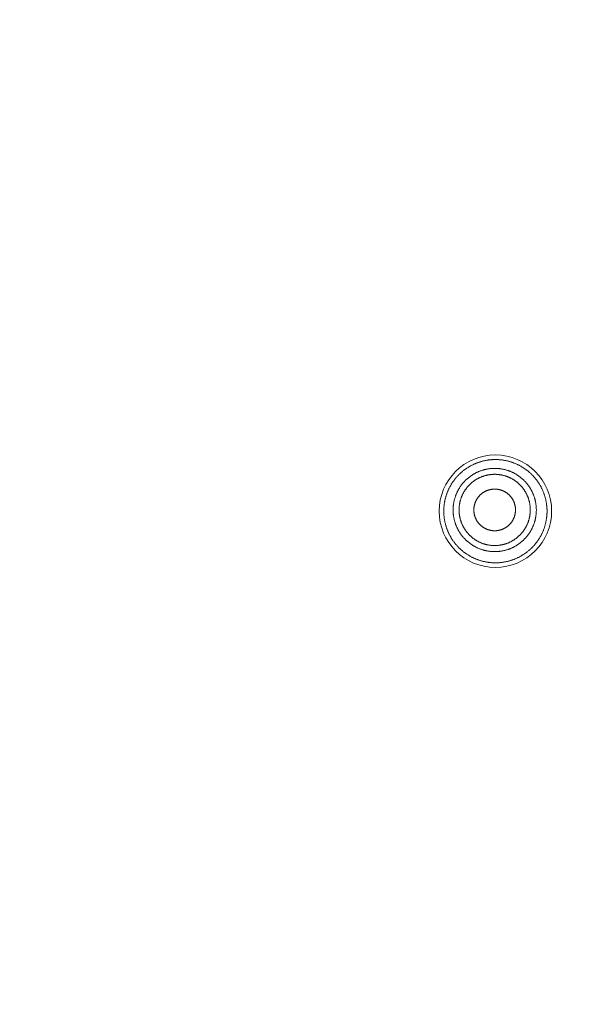
# Model space of a CAD drawing. Units: millimetres. Extents: x 72 to 9921, y -938 to 626.
# Drawn here: x 9179 to 9197, y -456 to -423 of the extents above; entities that cross this region are included whole.
import ezdxf

# ---------------------------------------------------------------- set-up
doc = ezdxf.new("R2010")
doc.units = ezdxf.units.MM
doc.header["$MEASUREMENT"] = 0
doc.layers.add('Dimensions', color=7, linetype='Continuous')
doc.styles.get("Standard").update_dxf_attribs({"font": 'helr45w_0.ttf'})
doc.dimstyles.get("Standard").update_dxf_attribs({"dimscale": 5, "dimtxt": 2.5, "dimasz": 0.8, "dimexe": 1, "dimexo": 1, "dimgap": 1, "dimtad": 2, "dimtih": 1, "dimtoh": 1, "dimdec": 0, "dimzin": 0, "dimdsep": 46, "dimtxsty": 'Standard', "dimblk": 'DOT', "dimcen": 2, "dimclrd": 1, "dimclre": 1, "dimclrt": 1, "dimadec": 0, "dimazin": 0, "dimtfac": 1, "dimtdec": 0, "dimtofl": 0, "dimtmove": 0, "dimatfit": 3, "dimfxl": 1, "dimtolj": 1, "dimtzin": 0, "dimarcsym": 0})

# ---------------------------------------------------------------- blocks, each defined once
blk = doc.blocks.new('_Dot')
at = {"color": 0, "linetype": 'ByBlock', "lineweight": -2}
blk.add_line((-0.5, 0), (-1, 0), dxfattribs=at)
at = {"color": 0, "linetype": 'ByBlock', "const_width": 0.5}
blk.add_lwpolyline([(-0.25, 0, 1), (0.25, 0, 1)], format="xyb", close=True, dxfattribs=at)
blk = doc.blocks.new('*D5')
at = {"layer": 'Dimensions', "color": 1, "lineweight": -2, "transparency": 16777216}
for p, q in [((9105.06, -509.501), (9105.06, -334.517)), ((9370.06, -509.501), (9370.06, -334.517)), ((9109.06, -339.517), (9366.06, -339.517))]:
    blk.add_line(p, q, dxfattribs=at)
at = {"layer": 'Dimensions', "color": 1, "lineweight": -2, "transparency": 16777216, "xscale": 4, "yscale": 4, "zscale": 4, "rotation": 180}
blk.add_blockref('_Dot', (9105.06, -339.517), dxfattribs=at)
at = {"layer": 'Dimensions', "color": 1, "lineweight": -2, "transparency": 16777216, "xscale": 4, "yscale": 4, "zscale": 4}
blk.add_blockref('_Dot', (9370.06, -339.517), dxfattribs=at)
at = {"layer": 'Dimensions', "color": 1, "transparency": 16777216, "insert": (9237.56, -327.893), "char_height": 12.5, "attachment_point": 5}
blk.add_mtext('\\A1;%%C265', dxfattribs=at)

msp = doc.modelspace()

# ---------------------------------------------------------------- linework, layer by layer
at = {"color": 7, "lineweight": 13}
for points in [[(9194.748, -437.975), (9194.729, -437.971), (9194.709, -437.966), (9194.689, -437.961), (9194.669, -437.957), (9194.649, -437.954), (9194.63, -437.95), (9194.61, -437.946), (9194.59, -437.943), (9194.57, -437.94), (9194.55, -437.938), (9194.53, -437.935), (9194.51, -437.932), (9194.49, -437.93), (9194.469, -437.929), (9194.45, -437.928), (9194.429, -437.926), (9194.409, -437.925), (9194.389, -437.924), (9194.368, -437.923), (9194.349, -437.923), (9194.328, -437.923), (9194.308, -437.923), (9194.288, -437.923), (9194.268, -437.924), (9194.247, -437.925), (9194.227, -437.926), (9194.207, -437.928), (9194.187, -437.929), (9194.167, -437.93), (9194.147, -437.932), (9194.126, -437.935), (9194.107, -437.938), (9194.087, -437.94), (9194.066, -437.943), (9194.046, -437.946), (9194.027, -437.95), (9194.007, -437.954), (9193.987, -437.958), (9193.967, -437.962), (9193.948, -437.966), (9193.928, -437.971), (9193.908, -437.975), (9193.888, -437.981), (9193.869, -437.986), (9193.849, -437.992), (9193.831, -437.998), (9193.811, -438.004), (9193.792, -438.01), (9193.773, -438.016), (9193.754, -438.023), (9193.734, -438.03), (9193.716, -438.037), (9193.697, -438.045), (9193.678, -438.053), (9193.66, -438.06), (9193.641, -438.068), (9193.623, -438.076), (9193.604, -438.085), (9193.586, -438.093), (9193.568, -438.103), (9193.55, -438.112), (9193.532, -438.121), (9193.514, -438.131), (9193.496, -438.141), (9193.479, -438.151)], [(9195.179, -441.095), (9195.196, -441.085), (9195.213, -441.074), (9195.231, -441.063), (9195.248, -441.052), (9195.265, -441.042), (9195.282, -441.03), (9195.298, -441.019), (9195.315, -441.007), (9195.331, -440.995), (9195.348, -440.983), (9195.364, -440.971), (9195.38, -440.958), (9195.396, -440.946), (9195.411, -440.933), (9195.427, -440.92), (9195.442, -440.907), (9195.457, -440.894), (9195.473, -440.88), (9195.487, -440.867), (9195.502, -440.852), (9195.516, -440.839), (9195.531, -440.824), (9195.545, -440.81), (9195.559, -440.795), (9195.573, -440.78), (9195.587, -440.766), (9195.601, -440.751), (9195.614, -440.736), (9195.627, -440.72), (9195.64, -440.705), (9195.653, -440.689), (9195.665, -440.673), (9195.677, -440.657), (9195.69, -440.641), (9195.702, -440.625), (9195.713, -440.608), (9195.725, -440.592), (9195.737, -440.575), (9195.748, -440.558), (9195.759, -440.541), (9195.77, -440.524), (9195.78, -440.507), (9195.791, -440.489), (9195.801, -440.472), (9195.811, -440.455), (9195.821, -440.437), (9195.83, -440.419), (9195.84, -440.401), (9195.849, -440.383), (9195.858, -440.365), (9195.867, -440.347), (9195.875, -440.328), (9195.884, -440.31), (9195.891, -440.291), (9195.899, -440.273), (9195.907, -440.254), (9195.915, -440.235), (9195.922, -440.216), (9195.929, -440.197), (9195.935, -440.178), (9195.941, -440.159), (9195.948, -440.14), (9195.954, -440.12), (9195.96, -440.101), (9195.966, -440.082), (9195.971, -440.062), (9195.976, -440.043), (9195.981, -440.023), (9195.985, -440.003), (9195.99, -439.983), (9195.994, -439.964), (9195.998, -439.944), (9196.001, -439.924), (9196.005, -439.904), (9196.008, -439.884), (9196.011, -439.864), (9196.014, -439.844), (9196.016, -439.824), (9196.019, -439.804), (9196.021, -439.783), (9196.022, -439.764), (9196.024, -439.743), (9196.026, -439.723), (9196.027, -439.703), (9196.028, -439.683), (9196.028, -439.663), (9196.028, -439.642), (9196.028, -439.622), (9196.028, -439.602), (9196.028, -439.582), (9196.028, -439.561), (9196.027, -439.541), (9196.026, -439.521), (9196.024, -439.501), (9196.022, -439.481), (9196.02, -439.46), (9196.018, -439.44), (9196.016, -439.42), (9196.014, -439.4), (9196.011, -439.38), (9196.008, -439.36), (9196.005, -439.34), (9196.001, -439.32), (9195.998, -439.301), (9195.994, -439.28), (9195.989, -439.26), (9195.985, -439.241), (9195.98, -439.221), (9195.975, -439.202), (9195.97, -439.182), (9195.965, -439.162), (9195.959, -439.143), (9195.954, -439.123), (9195.948, -439.104), (9195.941, -439.085), (9195.934, -439.066), (9195.928, -439.047), (9195.921, -439.028), (9195.914, -439.009), (9195.906, -438.99), (9195.899, -438.971), (9195.89, -438.952), (9195.883, -438.934), (9195.874, -438.916), (9195.866, -438.897), (9195.857, -438.879), (9195.848, -438.861), (9195.839, -438.843), (9195.83, -438.825), (9195.82, -438.807), (9195.81, -438.789), (9195.8, -438.772), (9195.79, -438.755), (9195.78, -438.737), (9195.769, -438.72), (9195.758, -438.703), (9195.747, -438.686), (9195.736, -438.669), (9195.725, -438.653), (9195.713, -438.636), (9195.701, -438.62), (9195.689, -438.604), (9195.677, -438.587), (9195.664, -438.571), (9195.651, -438.556), (9195.638, -438.539), (9195.626, -438.525), (9195.613, -438.509), (9195.599, -438.494), (9195.586, -438.479), (9195.572, -438.464), (9195.558, -438.449), (9195.544, -438.434), (9195.53, -438.42), (9195.516, -438.406), (9195.501, -438.392), (9195.486, -438.378), (9195.471, -438.364), (9195.456, -438.351), (9195.441, -438.337), (9195.426, -438.324), (9195.411, -438.311), (9195.394, -438.298), (9195.379, -438.286), (9195.363, -438.274), (9195.346, -438.261), (9195.33, -438.249), (9195.314, -438.237), (9195.297, -438.226), (9195.281, -438.215), (9195.264, -438.203), (9195.247, -438.192), (9195.23, -438.182), (9195.213, -438.171), (9195.195, -438.16), (9195.177, -438.15), (9195.161, -438.141), (9195.143, -438.131), (9195.124, -438.121), (9195.107, -438.112), (9195.089, -438.102), (9195.071, -438.093), (9195.052, -438.085), (9195.034, -438.076), (9195.016, -438.068), (9194.997, -438.06), (9194.978, -438.052), (9194.96, -438.044), (9194.941, -438.037), (9194.922, -438.03), (9194.903, -438.023), (9194.884, -438.016), (9194.865, -438.01), (9194.845, -438.003), (9194.827, -437.997), (9194.807, -437.991), (9194.788, -437.986), (9194.768, -437.981), (9194.748, -437.975)], [(9193.479, -438.151), (9193.461, -438.16), (9193.444, -438.171), (9193.428, -438.182), (9193.41, -438.192), (9193.393, -438.203), (9193.377, -438.215), (9193.36, -438.226), (9193.343, -438.238), (9193.327, -438.249), (9193.31, -438.261), (9193.295, -438.274), (9193.279, -438.286), (9193.262, -438.299), (9193.247, -438.312), (9193.231, -438.325), (9193.217, -438.337), (9193.201, -438.351), (9193.186, -438.364), (9193.171, -438.378), (9193.157, -438.392), (9193.142, -438.406), (9193.128, -438.42), (9193.113, -438.434), (9193.099, -438.449), (9193.085, -438.464), (9193.072, -438.479), (9193.058, -438.494), (9193.045, -438.509), (9193.031, -438.525), (9193.019, -438.54), (9193.006, -438.556), (9192.993, -438.571), (9192.981, -438.588), (9192.969, -438.603), (9192.957, -438.62), (9192.945, -438.636), (9192.933, -438.653), (9192.922, -438.669), (9192.911, -438.686), (9192.899, -438.703), (9192.889, -438.72), (9192.878, -438.737), (9192.868, -438.755), (9192.857, -438.772), (9192.847, -438.789), (9192.837, -438.807), (9192.828, -438.825), (9192.819, -438.843), (9192.81, -438.861), (9192.8, -438.879), (9192.792, -438.897), (9192.784, -438.916), (9192.775, -438.934), (9192.767, -438.952), (9192.759, -438.972), (9192.751, -438.99), (9192.744, -439.009), (9192.737, -439.027), (9192.73, -439.047), (9192.723, -439.066), (9192.717, -439.085), (9192.71, -439.105), (9192.705, -439.123), (9192.698, -439.142), (9192.693, -439.162), (9192.688, -439.182), (9192.683, -439.201), (9192.678, -439.221), (9192.673, -439.241), (9192.668, -439.26), (9192.664, -439.28), (9192.66, -439.3), (9192.657, -439.32), (9192.653, -439.34), (9192.65, -439.36), (9192.647, -439.38), (9192.644, -439.4), (9192.642, -439.42), (9192.639, -439.44), (9192.637, -439.46), (9192.635, -439.48), (9192.634, -439.501), (9192.633, -439.52), (9192.631, -439.541), (9192.63, -439.561), (9192.63, -439.581), (9192.63, -439.601), (9192.63, -439.621), (9192.63, -439.642), (9192.63, -439.662), (9192.63, -439.682), (9192.631, -439.702), (9192.633, -439.722), (9192.634, -439.743), (9192.635, -439.763), (9192.637, -439.783), (9192.639, -439.803), (9192.642, -439.823), (9192.644, -439.844), (9192.647, -439.863), (9192.649, -439.883), (9192.653, -439.904), (9192.657, -439.923), (9192.66, -439.943), (9192.664, -439.963), (9192.668, -439.983), (9192.673, -440.003), (9192.677, -440.022), (9192.682, -440.042), (9192.687, -440.061), (9192.693, -440.081), (9192.698, -440.101), (9192.704, -440.12), (9192.71, -440.139), (9192.716, -440.158), (9192.723, -440.178), (9192.729, -440.197), (9192.736, -440.216), (9192.743, -440.234), (9192.751, -440.253), (9192.758, -440.272), (9192.767, -440.29), (9192.775, -440.309), (9192.783, -440.327), (9192.791, -440.346), (9192.8, -440.364), (9192.809, -440.383), (9192.818, -440.401), (9192.827, -440.418), (9192.837, -440.436), (9192.847, -440.454), (9192.857, -440.471), (9192.867, -440.489), (9192.878, -440.507), (9192.888, -440.524), (9192.899, -440.54), (9192.91, -440.557), (9192.921, -440.574), (9192.932, -440.591), (9192.944, -440.608), (9192.956, -440.624), (9192.968, -440.64), (9192.98, -440.656), (9192.992, -440.672), (9193.005, -440.688), (9193.018, -440.703), (9193.031, -440.719), (9193.044, -440.735), (9193.058, -440.75), (9193.071, -440.765), (9193.084, -440.78), (9193.099, -440.795), (9193.113, -440.809), (9193.127, -440.824), (9193.141, -440.838), (9193.156, -440.852), (9193.171, -440.866), (9193.186, -440.879), (9193.2, -440.893), (9193.216, -440.906), (9193.231, -440.92), (9193.246, -440.932), (9193.262, -440.945), (9193.278, -440.958), (9193.294, -440.971), (9193.31, -440.982), (9193.327, -440.994), (9193.343, -441.007), (9193.359, -441.019), (9193.376, -441.03), (9193.393, -441.041), (9193.41, -441.052), (9193.427, -441.063), (9193.444, -441.073), (9193.461, -441.084), (9193.479, -441.094), (9193.496, -441.104), (9193.514, -441.114), (9193.532, -441.124), (9193.55, -441.133), (9193.568, -441.142), (9193.586, -441.151), (9193.604, -441.16), (9193.622, -441.168), (9193.641, -441.177), (9193.66, -441.184), (9193.678, -441.193), (9193.697, -441.2), (9193.716, -441.208), (9193.735, -441.215), (9193.754, -441.222), (9193.773, -441.228), (9193.792, -441.235), (9193.811, -441.242), (9193.831, -441.247), (9193.85, -441.253), (9193.869, -441.259), (9193.888, -441.264), (9193.908, -441.269)], [(9193.134, -438.875), (9193.143, -438.86), (9193.153, -438.844), (9193.163, -438.829), (9193.173, -438.814), (9193.183, -438.799), (9193.194, -438.784), (9193.204, -438.769), (9193.215, -438.755), (9193.226, -438.74), (9193.238, -438.726), (9193.249, -438.712), (9193.261, -438.699), (9193.273, -438.685), (9193.285, -438.671), (9193.297, -438.658), (9193.31, -438.644), (9193.322, -438.631), (9193.334, -438.618), (9193.348, -438.605), (9193.36, -438.593), (9193.374, -438.58), (9193.387, -438.568), (9193.401, -438.556), (9193.414, -438.544), (9193.428, -438.532), (9193.442, -438.521), (9193.456, -438.509), (9193.471, -438.498), (9193.485, -438.487), (9193.5, -438.476), (9193.514, -438.466), (9193.529, -438.455), (9193.545, -438.445), (9193.56, -438.435), (9193.575, -438.425), (9193.591, -438.415), (9193.606, -438.406), (9193.622, -438.397)], [(9193.622, -438.397), (9193.637, -438.388), (9193.653, -438.379), (9193.67, -438.371), (9193.685, -438.363), (9193.701, -438.354), (9193.718, -438.346), (9193.734, -438.338), (9193.751, -438.332), (9193.768, -438.324), (9193.785, -438.317), (9193.802, -438.31), (9193.818, -438.304), (9193.835, -438.297), (9193.852, -438.291), (9193.869, -438.285), (9193.887, -438.279), (9193.904, -438.274), (9193.922, -438.268), (9193.938, -438.264), (9193.956, -438.259), (9193.974, -438.254), (9193.992, -438.25), (9194.009, -438.246), (9194.027, -438.243), (9194.045, -438.239), (9194.063, -438.235), (9194.08, -438.233), (9194.099, -438.229), (9194.116, -438.227), (9194.135, -438.224), (9194.153, -438.222), (9194.171, -438.221), (9194.188, -438.218), (9194.207, -438.217), (9194.225, -438.216), (9194.243, -438.215), (9194.261, -438.214), (9194.279, -438.214), (9194.297, -438.214), (9194.316, -438.214), (9194.334, -438.214), (9194.352, -438.214), (9194.37, -438.215), (9194.388, -438.216), (9194.407, -438.217), (9194.424, -438.218), (9194.442, -438.221), (9194.461, -438.222), (9194.479, -438.224), (9194.497, -438.227), (9194.515, -438.229), (9194.532, -438.233), (9194.551, -438.235), (9194.568, -438.239), (9194.586, -438.243), (9194.603, -438.246), (9194.622, -438.25), (9194.639, -438.254), (9194.657, -438.259), (9194.674, -438.264), (9194.692, -438.268), (9194.71, -438.274), (9194.727, -438.279), (9194.744, -438.285), (9194.761, -438.291), (9194.778, -438.297), (9194.795, -438.303), (9194.812, -438.31), (9194.829, -438.317), (9194.846, -438.324), (9194.862, -438.332), (9194.879, -438.338), (9194.895, -438.346), (9194.911, -438.354), (9194.928, -438.363), (9194.944, -438.371), (9194.96, -438.379), (9194.976, -438.388), (9194.992, -438.397), (9195.008, -438.406), (9195.023, -438.415), (9195.039, -438.425), (9195.053, -438.435), (9195.069, -438.445), (9195.084, -438.455), (9195.099, -438.466), (9195.113, -438.476), (9195.128, -438.487), (9195.142, -438.498), (9195.157, -438.509), (9195.171, -438.521), (9195.185, -438.532), (9195.199, -438.544), (9195.213, -438.556), (9195.226, -438.568), (9195.24, -438.58), (9195.252, -438.593), (9195.266, -438.605), (9195.279, -438.618), (9195.291, -438.631), (9195.304, -438.644), (9195.316, -438.658), (9195.329, -438.671), (9195.341, -438.685), (9195.352, -438.698), (9195.364, -438.712), (9195.375, -438.726), (9195.387, -438.74), (9195.398, -438.755), (9195.408, -438.769), (9195.419, -438.784), (9195.43, -438.799), (9195.44, -438.814), (9195.45, -438.829), (9195.46, -438.844), (9195.47, -438.86), (9195.479, -438.875), (9195.488, -438.891), (9195.497, -438.906), (9195.507, -438.922), (9195.515, -438.938), (9195.524, -438.954), (9195.532, -438.97), (9195.54, -438.987), (9195.548, -439.003), (9195.555, -439.02), (9195.563, -439.036), (9195.569, -439.053), (9195.576, -439.07), (9195.584, -439.087), (9195.59, -439.104), (9195.596, -439.121), (9195.602, -439.138), (9195.608, -439.155), (9195.613, -439.172), (9195.619, -439.189), (9195.624, -439.207), (9195.629, -439.224), (9195.634, -439.242), (9195.638, -439.26), (9195.642, -439.278), (9195.646, -439.295), (9195.65, -439.313), (9195.654, -439.331), (9195.656, -439.349), (9195.659, -439.367), (9195.662, -439.384), (9195.665, -439.403), (9195.667, -439.42), (9195.669, -439.439), (9195.671, -439.457), (9195.673, -439.474), (9195.674, -439.493), (9195.675, -439.511), (9195.675, -439.529), (9195.676, -439.547), (9195.677, -439.566), (9195.677, -439.583), (9195.677, -439.602), (9195.676, -439.62), (9195.675, -439.638), (9195.675, -439.656), (9195.674, -439.674), (9195.673, -439.693), (9195.671, -439.71), (9195.669, -439.729), (9195.667, -439.746), (9195.665, -439.765), (9195.662, -439.782), (9195.659, -439.801), (9195.656, -439.819), (9195.654, -439.836), (9195.65, -439.854), (9195.646, -439.872), (9195.642, -439.89), (9195.638, -439.907), (9195.634, -439.925), (9195.629, -439.943), (9195.624, -439.96), (9195.619, -439.977), (9195.613, -439.995), (9195.608, -440.012), (9195.602, -440.029), (9195.596, -440.046), (9195.59, -440.063), (9195.584, -440.081), (9195.576, -440.097), (9195.569, -440.114), (9195.563, -440.131), (9195.555, -440.147), (9195.548, -440.164), (9195.54, -440.18), (9195.532, -440.197), (9195.524, -440.213), (9195.515, -440.229), (9195.507, -440.245), (9195.497, -440.26), (9195.488, -440.277), (9195.479, -440.292)], [(9193.719, -438.566), (9193.732, -438.558), (9193.746, -438.551), (9193.76, -438.544), (9193.773, -438.536), (9193.787, -438.529), (9193.802, -438.523), (9193.816, -438.516), (9193.83, -438.509), (9193.844, -438.503), (9193.858, -438.498), (9193.873, -438.492), (9193.887, -438.486), (9193.902, -438.481), (9193.917, -438.476), (9193.931, -438.47), (9193.946, -438.465), (9193.961, -438.461), (9193.975, -438.457), (9193.99, -438.453), (9194.006, -438.448), (9194.02, -438.444), (9194.035, -438.441), (9194.051, -438.437), (9194.066, -438.433), (9194.081, -438.431), (9194.097, -438.428), (9194.112, -438.425), (9194.127, -438.423), (9194.143, -438.421), (9194.158, -438.418), (9194.173, -438.416), (9194.188, -438.415), (9194.204, -438.414), (9194.219, -438.412), (9194.235, -438.412), (9194.251, -438.41), (9194.266, -438.409), (9194.282, -438.409), (9194.297, -438.409), (9194.313, -438.409), (9194.328, -438.409), (9194.344, -438.409), (9194.359, -438.41), (9194.375, -438.412), (9194.39, -438.412), (9194.406, -438.414), (9194.421, -438.415), (9194.437, -438.416), (9194.452, -438.418), (9194.467, -438.421), (9194.483, -438.423), (9194.498, -438.425), (9194.514, -438.428), (9194.529, -438.431), (9194.545, -438.433), (9194.559, -438.437), (9194.575, -438.441), (9194.59, -438.444), (9194.605, -438.448), (9194.62, -438.452), (9194.635, -438.456), (9194.65, -438.461), (9194.664, -438.465), (9194.679, -438.47), (9194.694, -438.475), (9194.708, -438.481), (9194.723, -438.486), (9194.737, -438.492), (9194.752, -438.498), (9194.766, -438.503), (9194.78, -438.509), (9194.794, -438.516), (9194.808, -438.523), (9194.822, -438.529), (9194.837, -438.536), (9194.85, -438.544), (9194.864, -438.55), (9194.878, -438.558), (9194.891, -438.566), (9194.904, -438.574), (9194.918, -438.582), (9194.931, -438.59), (9194.944, -438.599), (9194.958, -438.607), (9194.97, -438.616), (9194.983, -438.625), (9194.995, -438.634), (9195.008, -438.643), (9195.02, -438.652), (9195.032, -438.662), (9195.044, -438.672), (9195.056, -438.681), (9195.068, -438.692), (9195.08, -438.701), (9195.092, -438.712), (9195.103, -438.723), (9195.114, -438.734), (9195.125, -438.744), (9195.137, -438.755), (9195.147, -438.766), (9195.158, -438.777), (9195.169, -438.788), (9195.179, -438.8), (9195.19, -438.812), (9195.2, -438.824), (9195.21, -438.836), (9195.219, -438.848), (9195.229, -438.86), (9195.239, -438.872), (9195.247, -438.885), (9195.257, -438.897), (9195.266, -438.91), (9195.274, -438.923), (9195.284, -438.935), (9195.292, -438.949), (9195.3, -438.961), (9195.308, -438.975), (9195.316, -438.988), (9195.324, -439.002), (9195.332, -439.015), (9195.339, -439.029), (9195.346, -439.043), (9195.354, -439.057), (9195.36, -439.07), (9195.367, -439.084), (9195.373, -439.099), (9195.38, -439.112), (9195.386, -439.127), (9195.392, -439.141), (9195.397, -439.156), (9195.403, -439.17), (9195.408, -439.185), (9195.414, -439.199), (9195.418, -439.214), (9195.423, -439.229), (9195.428, -439.244), (9195.432, -439.259), (9195.436, -439.273), (9195.44, -439.289), (9195.444, -439.304), (9195.447, -439.319), (9195.451, -439.334), (9195.454, -439.35), (9195.457, -439.365), (9195.46, -439.38), (9195.462, -439.395), (9195.464, -439.411), (9195.467, -439.426), (9195.468, -439.442), (9195.471, -439.457), (9195.472, -439.473), (9195.474, -439.488), (9195.474, -439.503), (9195.476, -439.519), (9195.476, -439.534), (9195.477, -439.55), (9195.477, -439.565), (9195.477, -439.581), (9195.477, -439.596), (9195.477, -439.612), (9195.476, -439.627), (9195.476, -439.643), (9195.474, -439.659), (9195.474, -439.674), (9195.472, -439.69), (9195.471, -439.705), (9195.468, -439.721), (9195.467, -439.736), (9195.464, -439.752), (9195.462, -439.766), (9195.46, -439.782), (9195.457, -439.797), (9195.454, -439.812), (9195.451, -439.828), (9195.447, -439.843), (9195.444, -439.858), (9195.44, -439.873), (9195.436, -439.888), (9195.432, -439.903), (9195.428, -439.918), (9195.423, -439.933), (9195.418, -439.948), (9195.414, -439.963), (9195.408, -439.977), (9195.403, -439.992), (9195.397, -440.006), (9195.392, -440.021), (9195.385, -440.035), (9195.38, -440.049), (9195.373, -440.064), (9195.367, -440.078), (9195.36, -440.092), (9195.354, -440.105), (9195.346, -440.119), (9195.339, -440.133), (9195.332, -440.147), (9195.324, -440.16), (9195.316, -440.174), (9195.308, -440.187)], [(9193.302, -438.975), (9193.31, -438.961), (9193.318, -438.949), (9193.327, -438.936), (9193.336, -438.923), (9193.344, -438.91), (9193.353, -438.897), (9193.362, -438.885), (9193.372, -438.872), (9193.381, -438.86), (9193.391, -438.848), (9193.401, -438.836), (9193.411, -438.824), (9193.42, -438.812), (9193.431, -438.801), (9193.442, -438.789), (9193.452, -438.777), (9193.463, -438.766), (9193.473, -438.755), (9193.485, -438.744), (9193.496, -438.734), (9193.507, -438.723), (9193.519, -438.713), (9193.53, -438.702), (9193.542, -438.692), (9193.554, -438.681), (9193.566, -438.672), (9193.578, -438.662), (9193.59, -438.653), (9193.603, -438.643), (9193.615, -438.634), (9193.627, -438.625), (9193.64, -438.616), (9193.653, -438.607), (9193.666, -438.599), (9193.679, -438.59), (9193.692, -438.582), (9193.706, -438.574), (9193.719, -438.566)], [(9194.992, -440.77), (9194.976, -440.779), (9194.96, -440.788), (9194.943, -440.796), (9194.928, -440.805), (9194.912, -440.813), (9194.895, -440.821), (9194.879, -440.829), (9194.862, -440.836), (9194.845, -440.843), (9194.828, -440.851), (9194.811, -440.857), (9194.795, -440.863), (9194.778, -440.87), (9194.761, -440.876), (9194.744, -440.882), (9194.726, -440.888), (9194.709, -440.893), (9194.691, -440.899), (9194.674, -440.904), (9194.657, -440.909), (9194.639, -440.913), (9194.621, -440.917), (9194.604, -440.921), (9194.586, -440.925), (9194.568, -440.928), (9194.55, -440.932), (9194.532, -440.935), (9194.514, -440.938), (9194.497, -440.94), (9194.478, -440.943), (9194.46, -440.945), (9194.442, -440.947), (9194.425, -440.949), (9194.406, -440.95), (9194.388, -440.952), (9194.37, -440.952), (9194.352, -440.953), (9194.334, -440.954), (9194.316, -440.954), (9194.297, -440.954), (9194.279, -440.954), (9194.261, -440.953), (9194.243, -440.952), (9194.225, -440.952), (9194.206, -440.95), (9194.189, -440.949), (9194.17, -440.947), (9194.152, -440.945), (9194.134, -440.943), (9194.116, -440.94), (9194.098, -440.938), (9194.081, -440.935), (9194.062, -440.932), (9194.045, -440.928), (9194.027, -440.925), (9194.009, -440.921), (9193.991, -440.917), (9193.974, -440.913), (9193.956, -440.909), (9193.939, -440.904), (9193.921, -440.899), (9193.904, -440.893), (9193.886, -440.888), (9193.869, -440.882), (9193.852, -440.876), (9193.835, -440.87), (9193.818, -440.864), (9193.801, -440.857), (9193.784, -440.851), (9193.767, -440.843), (9193.751, -440.836), (9193.734, -440.829), (9193.718, -440.821), (9193.702, -440.813), (9193.685, -440.805), (9193.669, -440.796), (9193.653, -440.788), (9193.637, -440.779), (9193.621, -440.77), (9193.605, -440.761), (9193.59, -440.752), (9193.574, -440.742), (9193.56, -440.732), (9193.544, -440.722), (9193.529, -440.712), (9193.514, -440.702), (9193.5, -440.691), (9193.485, -440.68), (9193.471, -440.669), (9193.456, -440.658), (9193.442, -440.647), (9193.428, -440.635), (9193.414, -440.623), (9193.4, -440.611), (9193.386, -440.599), (9193.373, -440.587), (9193.361, -440.575), (9193.347, -440.562), (9193.334, -440.549), (9193.322, -440.536), (9193.309, -440.523), (9193.297, -440.51), (9193.284, -440.496), (9193.272, -440.483), (9193.261, -440.469), (9193.249, -440.455), (9193.238, -440.441), (9193.227, -440.427), (9193.215, -440.412), (9193.204, -440.398), (9193.194, -440.383), (9193.183, -440.368), (9193.173, -440.354), (9193.163, -440.338), (9193.153, -440.323), (9193.143, -440.308), (9193.134, -440.292), (9193.125, -440.277), (9193.116, -440.261), (9193.106, -440.245), (9193.098, -440.229), (9193.089, -440.213), (9193.081, -440.197), (9193.073, -440.18), (9193.066, -440.164), (9193.058, -440.147), (9193.051, -440.131), (9193.043, -440.114), (9193.037, -440.097), (9193.029, -440.081), (9193.023, -440.063), (9193.017, -440.046), (9193.011, -440.029), (9193.005, -440.013), (9193, -439.995), (9192.994, -439.978), (9192.989, -439.96), (9192.984, -439.943), (9192.979, -439.925), (9192.975, -439.907), (9192.971, -439.89), (9192.967, -439.872), (9192.963, -439.854), (9192.959, -439.837), (9192.957, -439.819), (9192.954, -439.801), (9192.951, -439.783), (9192.948, -439.765), (9192.946, -439.747), (9192.944, -439.729), (9192.942, -439.71), (9192.94, -439.693), (9192.939, -439.674), (9192.938, -439.657), (9192.938, -439.638), (9192.937, -439.62), (9192.936, -439.602), (9192.936, -439.584), (9192.936, -439.565), (9192.937, -439.547), (9192.938, -439.53), (9192.938, -439.511), (9192.939, -439.493), (9192.94, -439.474), (9192.942, -439.457), (9192.944, -439.439), (9192.946, -439.421), (9192.948, -439.402), (9192.951, -439.385), (9192.954, -439.367), (9192.957, -439.349), (9192.959, -439.331), (9192.963, -439.313), (9192.967, -439.295), (9192.971, -439.278), (9192.975, -439.26), (9192.979, -439.242), (9192.984, -439.224), (9192.989, -439.207), (9192.994, -439.19), (9193, -439.172), (9193.005, -439.156), (9193.011, -439.138), (9193.017, -439.121), (9193.023, -439.104), (9193.029, -439.087), (9193.037, -439.07), (9193.043, -439.053), (9193.051, -439.036), (9193.058, -439.02), (9193.066, -439.004), (9193.073, -438.987), (9193.081, -438.97), (9193.089, -438.954), (9193.098, -438.939), (9193.106, -438.922), (9193.116, -438.907), (9193.125, -438.891), (9193.134, -438.875)], [(9194.891, -440.596), (9194.878, -440.604), (9194.864, -440.611), (9194.85, -440.619), (9194.837, -440.626), (9194.822, -440.633), (9194.808, -440.639), (9194.794, -440.646), (9194.78, -440.652), (9194.766, -440.659), (9194.752, -440.665), (9194.737, -440.67), (9194.723, -440.676), (9194.708, -440.681), (9194.693, -440.687), (9194.679, -440.692), (9194.664, -440.697), (9194.65, -440.701), (9194.635, -440.706), (9194.62, -440.71), (9194.605, -440.714), (9194.59, -440.718), (9194.575, -440.722), (9194.559, -440.725), (9194.545, -440.729), (9194.529, -440.732), (9194.513, -440.735), (9194.498, -440.737), (9194.483, -440.739), (9194.467, -440.741), (9194.452, -440.743), (9194.437, -440.746), (9194.421, -440.747), (9194.406, -440.749), (9194.39, -440.75), (9194.375, -440.751), (9194.359, -440.752), (9194.344, -440.753), (9194.328, -440.753), (9194.313, -440.753), (9194.297, -440.753), (9194.282, -440.753), (9194.266, -440.753), (9194.251, -440.752), (9194.235, -440.751), (9194.219, -440.75), (9194.204, -440.749), (9194.188, -440.747), (9194.173, -440.746), (9194.157, -440.743), (9194.143, -440.741), (9194.127, -440.739), (9194.112, -440.737), (9194.096, -440.735), (9194.081, -440.732), (9194.066, -440.729), (9194.051, -440.725), (9194.035, -440.722), (9194.02, -440.718), (9194.006, -440.714), (9193.99, -440.71), (9193.975, -440.706), (9193.961, -440.701), (9193.946, -440.697), (9193.931, -440.692), (9193.916, -440.687), (9193.902, -440.681), (9193.887, -440.676), (9193.873, -440.67), (9193.858, -440.665), (9193.844, -440.659), (9193.83, -440.652), (9193.816, -440.646), (9193.802, -440.64), (9193.787, -440.633), (9193.773, -440.626), (9193.76, -440.619), (9193.746, -440.611), (9193.732, -440.604), (9193.719, -440.596), (9193.706, -440.588), (9193.692, -440.58), (9193.679, -440.572), (9193.666, -440.564), (9193.653, -440.555), (9193.64, -440.547), (9193.627, -440.537), (9193.614, -440.528), (9193.602, -440.519), (9193.59, -440.51), (9193.578, -440.5), (9193.566, -440.491), (9193.554, -440.481), (9193.542, -440.47), (9193.53, -440.46), (9193.519, -440.45), (9193.507, -440.439), (9193.496, -440.429), (9193.484, -440.418), (9193.473, -440.407), (9193.463, -440.396), (9193.452, -440.385), (9193.442, -440.374), (9193.431, -440.362), (9193.42, -440.35), (9193.41, -440.338), (9193.401, -440.326), (9193.391, -440.314), (9193.381, -440.302), (9193.372, -440.29), (9193.362, -440.278), (9193.353, -440.265), (9193.344, -440.252), (9193.335, -440.239), (9193.327, -440.227), (9193.318, -440.213), (9193.31, -440.2), (9193.302, -440.187), (9193.294, -440.174), (9193.286, -440.16), (9193.278, -440.147), (9193.271, -440.133), (9193.263, -440.119), (9193.257, -440.105), (9193.25, -440.092), (9193.243, -440.078), (9193.237, -440.064), (9193.23, -440.049), (9193.224, -440.035), (9193.218, -440.021), (9193.213, -440.006), (9193.207, -439.992), (9193.201, -439.977), (9193.197, -439.963), (9193.192, -439.948), (9193.187, -439.933), (9193.182, -439.918), (9193.178, -439.903), (9193.174, -439.888), (9193.17, -439.873), (9193.166, -439.858), (9193.163, -439.843), (9193.159, -439.828), (9193.156, -439.812), (9193.153, -439.797), (9193.15, -439.782), (9193.148, -439.767), (9193.146, -439.752), (9193.143, -439.736), (9193.141, -439.721), (9193.139, -439.705), (9193.138, -439.69), (9193.137, -439.674), (9193.136, -439.659), (9193.134, -439.644), (9193.134, -439.628), (9193.133, -439.612), (9193.133, -439.597), (9193.133, -439.581), (9193.133, -439.566), (9193.133, -439.55), (9193.134, -439.535), (9193.134, -439.519), (9193.136, -439.504), (9193.137, -439.488), (9193.138, -439.473), (9193.139, -439.457), (9193.141, -439.442), (9193.143, -439.426), (9193.146, -439.411), (9193.148, -439.396), (9193.151, -439.38), (9193.153, -439.365), (9193.156, -439.35), (9193.159, -439.334), (9193.163, -439.32), (9193.166, -439.304), (9193.17, -439.289), (9193.174, -439.274), (9193.178, -439.259), (9193.182, -439.244), (9193.187, -439.229), (9193.192, -439.214), (9193.197, -439.199), (9193.202, -439.186), (9193.207, -439.17), (9193.213, -439.156), (9193.218, -439.141), (9193.225, -439.128), (9193.23, -439.112), (9193.237, -439.099), (9193.243, -439.085), (9193.25, -439.07), (9193.257, -439.057), (9193.263, -439.043), (9193.271, -439.029), (9193.278, -439.015), (9193.286, -439.002), (9193.294, -438.988), (9193.302, -438.975)], [(9194.648, -440.175), (9194.639, -440.18), (9194.629, -440.185), (9194.619, -440.19), (9194.61, -440.195), (9194.6, -440.2), (9194.59, -440.204), (9194.58, -440.209), (9194.57, -440.214), (9194.559, -440.218), (9194.549, -440.221), (9194.54, -440.225), (9194.529, -440.229), (9194.519, -440.233), (9194.509, -440.235), (9194.498, -440.239), (9194.487, -440.242), (9194.477, -440.245), (9194.466, -440.247), (9194.456, -440.249), (9194.445, -440.252), (9194.435, -440.254), (9194.424, -440.256), (9194.413, -440.258), (9194.403, -440.259), (9194.391, -440.261), (9194.381, -440.262), (9194.37, -440.264), (9194.36, -440.264), (9194.348, -440.265), (9194.338, -440.266), (9194.326, -440.266), (9194.316, -440.266), (9194.305, -440.266), (9194.294, -440.266), (9194.283, -440.266), (9194.272, -440.266), (9194.261, -440.265), (9194.251, -440.264), (9194.239, -440.264), (9194.229, -440.262), (9194.218, -440.261), (9194.207, -440.259), (9194.196, -440.258), (9194.186, -440.256), (9194.175, -440.254), (9194.165, -440.252), (9194.154, -440.249), (9194.144, -440.247), (9194.133, -440.245), (9194.122, -440.242), (9194.112, -440.239), (9194.101, -440.235), (9194.091, -440.233), (9194.081, -440.229), (9194.071, -440.225), (9194.06, -440.221), (9194.05, -440.218), (9194.04, -440.214), (9194.03, -440.209), (9194.02, -440.204), (9194.01, -440.2), (9194, -440.195), (9193.991, -440.19), (9193.981, -440.185), (9193.972, -440.18), (9193.962, -440.175), (9193.953, -440.169), (9193.944, -440.163), (9193.935, -440.158), (9193.925, -440.152), (9193.916, -440.146), (9193.907, -440.139), (9193.898, -440.133), (9193.89, -440.127), (9193.881, -440.119), (9193.872, -440.113), (9193.865, -440.106), (9193.856, -440.099), (9193.848, -440.092), (9193.84, -440.084), (9193.832, -440.077), (9193.824, -440.069), (9193.817, -440.062), (9193.809, -440.054), (9193.801, -440.046), (9193.794, -440.038), (9193.787, -440.03), (9193.78, -440.022), (9193.773, -440.013), (9193.766, -440.004), (9193.76, -439.996), (9193.753, -439.987), (9193.747, -439.978), (9193.74, -439.97), (9193.734, -439.961), (9193.728, -439.952), (9193.723, -439.942), (9193.717, -439.933), (9193.711, -439.924), (9193.706, -439.914), (9193.701, -439.905), (9193.696, -439.895), (9193.691, -439.885), (9193.686, -439.876), (9193.682, -439.866), (9193.677, -439.856), (9193.673, -439.846), (9193.669, -439.836), (9193.665, -439.826), (9193.661, -439.815), (9193.657, -439.805), (9193.654, -439.795), (9193.651, -439.785), (9193.647, -439.774), (9193.644, -439.764), (9193.642, -439.753), (9193.639, -439.743), (9193.636, -439.732), (9193.634, -439.721), (9193.632, -439.711), (9193.63, -439.7), (9193.628, -439.69), (9193.627, -439.679), (9193.625, -439.667), (9193.624, -439.657), (9193.622, -439.646), (9193.622, -439.635), (9193.621, -439.625), (9193.62, -439.614), (9193.62, -439.603), (9193.62, -439.592), (9193.62, -439.581), (9193.62, -439.57), (9193.62, -439.56), (9193.62, -439.548), (9193.621, -439.538), (9193.622, -439.526), (9193.622, -439.516), (9193.624, -439.505), (9193.625, -439.495), (9193.627, -439.483), (9193.628, -439.473), (9193.63, -439.462), (9193.632, -439.452), (9193.634, -439.441), (9193.636, -439.43), (9193.639, -439.42), (9193.642, -439.409), (9193.644, -439.399), (9193.647, -439.388), (9193.651, -439.378), (9193.654, -439.367), (9193.657, -439.357), (9193.661, -439.347), (9193.665, -439.337), (9193.669, -439.327), (9193.673, -439.316), (9193.677, -439.306), (9193.682, -439.296), (9193.686, -439.287), (9193.691, -439.277), (9193.696, -439.267), (9193.701, -439.258), (9193.706, -439.248), (9193.711, -439.238), (9193.717, -439.229), (9193.723, -439.22), (9193.728, -439.211), (9193.734, -439.202), (9193.74, -439.192), (9193.747, -439.183), (9193.753, -439.175), (9193.76, -439.166), (9193.766, -439.157), (9193.773, -439.149), (9193.78, -439.14), (9193.787, -439.132), (9193.794, -439.124), (9193.802, -439.116), (9193.809, -439.108), (9193.817, -439.1), (9193.824, -439.093), (9193.832, -439.085), (9193.84, -439.077), (9193.848, -439.07), (9193.856, -439.063), (9193.865, -439.056), (9193.873, -439.049), (9193.882, -439.042), (9193.89, -439.036), (9193.898, -439.029), (9193.908, -439.023), (9193.916, -439.017), (9193.925, -439.01), (9193.935, -439.005), (9193.944, -438.999), (9193.953, -438.993), (9193.962, -438.988)], [(9193.962, -438.987), (9193.972, -438.982), (9193.981, -438.977), (9193.991, -438.972), (9194.001, -438.967), (9194.01, -438.962), (9194.02, -438.958), (9194.03, -438.953), (9194.04, -438.949), (9194.05, -438.944), (9194.06, -438.941), (9194.07, -438.937), (9194.081, -438.933), (9194.091, -438.93), (9194.102, -438.927), (9194.112, -438.923), (9194.123, -438.92), (9194.133, -438.918), (9194.144, -438.915), (9194.154, -438.912), (9194.165, -438.91), (9194.176, -438.908), (9194.186, -438.906), (9194.197, -438.904), (9194.207, -438.903), (9194.219, -438.901), (9194.229, -438.9), (9194.24, -438.898), (9194.25, -438.898), (9194.261, -438.897), (9194.272, -438.896), (9194.284, -438.896), (9194.294, -438.896), (9194.305, -438.896), (9194.316, -438.896), (9194.327, -438.896), (9194.338, -438.896), (9194.348, -438.897), (9194.359, -438.898), (9194.37, -438.898), (9194.381, -438.9), (9194.391, -438.901), (9194.403, -438.903), (9194.414, -438.904), (9194.424, -438.906), (9194.435, -438.908), (9194.445, -438.91), (9194.456, -438.912), (9194.466, -438.915), (9194.477, -438.918), (9194.488, -438.92), (9194.498, -438.923), (9194.509, -438.927), (9194.519, -438.93), (9194.529, -438.933), (9194.539, -438.937), (9194.55, -438.941), (9194.56, -438.944), (9194.569, -438.949), (9194.58, -438.953), (9194.59, -438.958), (9194.6, -438.962), (9194.61, -438.967), (9194.619, -438.972), (9194.629, -438.977), (9194.638, -438.982), (9194.648, -438.987), (9194.657, -438.993), (9194.666, -438.999), (9194.676, -439.004), (9194.684, -439.01), (9194.694, -439.016), (9194.703, -439.023), (9194.711, -439.029), (9194.72, -439.036), (9194.729, -439.042), (9194.738, -439.049), (9194.745, -439.056), (9194.754, -439.063), (9194.762, -439.07), (9194.77, -439.078), (9194.778, -439.085), (9194.786, -439.092), (9194.793, -439.1), (9194.801, -439.108), (9194.809, -439.116), (9194.816, -439.124), (9194.823, -439.132), (9194.83, -439.141), (9194.837, -439.149), (9194.844, -439.158), (9194.851, -439.166), (9194.857, -439.175), (9194.863, -439.184), (9194.87, -439.192), (9194.876, -439.201), (9194.882, -439.21), (9194.887, -439.22), (9194.893, -439.229), (9194.899, -439.238), (9194.904, -439.248), (9194.909, -439.257), (9194.914, -439.267), (9194.919, -439.277), (9194.924, -439.286), (9194.928, -439.296), (9194.933, -439.306), (9194.937, -439.317), (9194.942, -439.326), (9194.945, -439.336), (9194.949, -439.347), (9194.953, -439.357), (9194.957, -439.367), (9194.959, -439.377), (9194.963, -439.388), (9194.965, -439.398), (9194.969, -439.409), (9194.971, -439.42), (9194.973, -439.43), (9194.976, -439.441), (9194.978, -439.451), (9194.98, -439.462), (9194.982, -439.472), (9194.983, -439.483), (9194.985, -439.494), (9194.986, -439.505), (9194.988, -439.515), (9194.988, -439.527), (9194.989, -439.538), (9194.99, -439.548), (9194.99, -439.559), (9194.99, -439.57), (9194.99, -439.581), (9194.99, -439.592), (9194.99, -439.602), (9194.99, -439.614), (9194.989, -439.624), (9194.988, -439.636), (9194.988, -439.646), (9194.986, -439.657), (9194.985, -439.668), (9194.983, -439.679), (9194.982, -439.689), (9194.98, -439.7), (9194.978, -439.71), (9194.976, -439.721), (9194.973, -439.732), (9194.971, -439.742), (9194.969, -439.753), (9194.965, -439.763), (9194.963, -439.774), (9194.959, -439.785), (9194.957, -439.795), (9194.953, -439.805), (9194.949, -439.816), (9194.945, -439.825), (9194.942, -439.835), (9194.937, -439.846), (9194.933, -439.856), (9194.928, -439.866), (9194.924, -439.876), (9194.919, -439.885), (9194.914, -439.895), (9194.909, -439.905), (9194.904, -439.914), (9194.899, -439.924), (9194.893, -439.933), (9194.887, -439.942), (9194.882, -439.951), (9194.876, -439.961), (9194.87, -439.97), (9194.863, -439.979), (9194.857, -439.987), (9194.851, -439.996), (9194.843, -440.005), (9194.837, -440.013), (9194.83, -440.022), (9194.823, -440.029), (9194.816, -440.038), (9194.808, -440.046), (9194.801, -440.054), (9194.793, -440.062), (9194.786, -440.069), (9194.778, -440.077), (9194.77, -440.085), (9194.762, -440.092), (9194.754, -440.099), (9194.745, -440.106), (9194.737, -440.113), (9194.728, -440.12), (9194.72, -440.126), (9194.711, -440.133), (9194.702, -440.139), (9194.694, -440.145), (9194.684, -440.152), (9194.676, -440.157), (9194.666, -440.164), (9194.657, -440.169), (9194.648, -440.174)], [(9195.308, -440.187), (9195.3, -440.2), (9195.292, -440.213), (9195.283, -440.227), (9195.274, -440.239), (9195.266, -440.252), (9195.257, -440.265), (9195.247, -440.277), (9195.238, -440.29), (9195.229, -440.302), (9195.219, -440.314), (9195.209, -440.326), (9195.2, -440.338), (9195.19, -440.35), (9195.179, -440.361), (9195.169, -440.374), (9195.158, -440.385), (9195.147, -440.396), (9195.136, -440.407), (9195.125, -440.418), (9195.114, -440.428), (9195.103, -440.439), (9195.091, -440.45), (9195.08, -440.46), (9195.068, -440.47), (9195.056, -440.481), (9195.044, -440.491), (9195.032, -440.5), (9195.02, -440.51), (9195.008, -440.519), (9194.995, -440.528), (9194.983, -440.537), (9194.97, -440.546), (9194.957, -440.555), (9194.944, -440.564), (9194.931, -440.572), (9194.918, -440.58), (9194.904, -440.588), (9194.891, -440.596)], [(9195.479, -440.292), (9195.47, -440.307), (9195.46, -440.323), (9195.45, -440.338), (9195.44, -440.354), (9195.43, -440.368), (9195.419, -440.383), (9195.408, -440.398), (9195.397, -440.412), (9195.387, -440.427), (9195.375, -440.441), (9195.364, -440.455), (9195.352, -440.469), (9195.34, -440.482), (9195.328, -440.496), (9195.316, -440.509), (9195.303, -440.523), (9195.292, -440.536), (9195.279, -440.549), (9195.265, -440.562), (9195.253, -440.575), (9195.239, -440.587), (9195.226, -440.599), (9195.212, -440.611), (9195.199, -440.623), (9195.185, -440.635), (9195.171, -440.647), (9195.156, -440.658), (9195.142, -440.669), (9195.128, -440.68), (9195.113, -440.691), (9195.099, -440.701), (9195.084, -440.712), (9195.068, -440.722), (9195.053, -440.732), (9195.038, -440.742), (9195.022, -440.752), (9195.007, -440.761), (9194.991, -440.77)], [(9193.908, -441.269), (9193.928, -441.274), (9193.948, -441.279), (9193.968, -441.283), (9193.987, -441.287), (9194.007, -441.291), (9194.027, -441.295), (9194.047, -441.299), (9194.066, -441.302), (9194.087, -441.304), (9194.107, -441.307), (9194.127, -441.31), (9194.147, -441.312), (9194.167, -441.314), (9194.187, -441.316), (9194.208, -441.318), (9194.227, -441.32), (9194.248, -441.32), (9194.268, -441.321), (9194.288, -441.322), (9194.309, -441.322), (9194.329, -441.322), (9194.349, -441.322), (9194.369, -441.322), (9194.389, -441.322), (9194.41, -441.32), (9194.43, -441.32), (9194.45, -441.318), (9194.47, -441.316), (9194.49, -441.314), (9194.511, -441.312), (9194.53, -441.31), (9194.551, -441.308), (9194.571, -441.305), (9194.591, -441.302), (9194.611, -441.299), (9194.631, -441.295), (9194.65, -441.292), (9194.67, -441.287), (9194.69, -441.283), (9194.71, -441.279), (9194.73, -441.274), (9194.749, -441.269), (9194.769, -441.264), (9194.788, -441.26), (9194.808, -441.254), (9194.827, -441.248), (9194.847, -441.242), (9194.866, -441.235), (9194.885, -441.229), (9194.904, -441.222), (9194.923, -441.215), (9194.942, -441.208), (9194.961, -441.201), (9194.979, -441.193), (9194.999, -441.185), (9195.017, -441.177), (9195.035, -441.169), (9195.054, -441.16), (9195.072, -441.151), (9195.09, -441.142), (9195.108, -441.133), (9195.125, -441.124), (9195.144, -441.115), (9195.162, -441.105), (9195.179, -441.095)]]:
    msp.add_lwpolyline(points, dxfattribs=at)
for points in [[(9370.06, -514.501), (9370.06, -441.323), (9310.738, -382.001), (9237.56, -382.001), (9164.382, -382.001), (9105.06, -441.323), (9105.06, -514.501), (9105.06, -587.678), (9164.382, -647.001), (9237.56, -647.001), (9310.738, -647.001), (9370.06, -587.678), (9370.06, -514.501)], [(9365.03, -514.501), (9365.03, -444.101), (9307.96, -387.031), (9237.559, -387.031), (9167.16, -387.031), (9110.09, -444.101), (9110.09, -514.501), (9110.09, -584.9), (9167.16, -641.971), (9237.559, -641.971), (9307.96, -641.971), (9365.03, -584.9), (9365.03, -514.501)], [(9363.55, -514.501), (9363.55, -444.918), (9307.143, -388.51), (9237.56, -388.51), (9167.977, -388.51), (9111.57, -444.918), (9111.57, -514.501), (9111.57, -584.083), (9167.977, -640.491), (9237.56, -640.491), (9307.143, -640.491), (9363.55, -584.083), (9363.55, -514.501)], [(9361.593, -514.501), (9361.593, -445.999), (9306.062, -390.468), (9237.56, -390.468), (9169.058, -390.468), (9113.527, -445.999), (9113.527, -514.501), (9113.527, -583.002), (9169.058, -638.533), (9237.56, -638.533), (9306.062, -638.533), (9361.593, -583.002), (9361.593, -514.501)], [(9361.535, -514.501), (9361.535, -446.031), (9306.029, -390.526), (9237.56, -390.526), (9169.09, -390.526), (9113.584, -446.031), (9113.584, -514.501), (9113.584, -582.97), (9169.09, -638.475), (9237.56, -638.475), (9306.029, -638.475), (9361.535, -582.97), (9361.535, -514.501)], [(9360.773, -514.501), (9360.773, -446.452), (9305.608, -391.288), (9237.56, -391.288), (9169.511, -391.288), (9114.347, -446.452), (9114.347, -514.501), (9114.347, -582.549), (9169.511, -637.713), (9237.56, -637.713), (9305.608, -637.713), (9360.773, -582.549), (9360.773, -514.501)], [(9196.18, -439.623), (9196.18, -438.6), (9195.352, -437.772), (9194.329, -437.772), (9193.307, -437.772), (9192.478, -438.6), (9192.478, -439.623), (9192.478, -440.645), (9193.307, -441.474), (9194.329, -441.474), (9195.352, -441.474), (9196.18, -440.645), (9196.18, -439.623)]]:
    msp.add_open_spline(points, degree=3, knots=[0, 0, 0, 0, 1, 1, 1, 2, 2, 2, 3, 3, 3, 4, 4, 4, 4], dxfattribs=at)

# ---------------------------------------------------------------- dimensions: what is measured, and where the dimension line sits
at = {"layer": 'Dimensions'}
dim = msp.add_linear_dim(base=(9370.06, -339.517), p1=(9105.06, -514.501), p2=(9370.06, -514.501), text='%%C<>', dimstyle='Standard', dxfattribs=at)
dim.commit()
dim.dimension.update_dxf_attribs({"geometry": '*D5', "text_midpoint": (9237.56, -327.893)})

doc.saveas('drawing.dxf')
